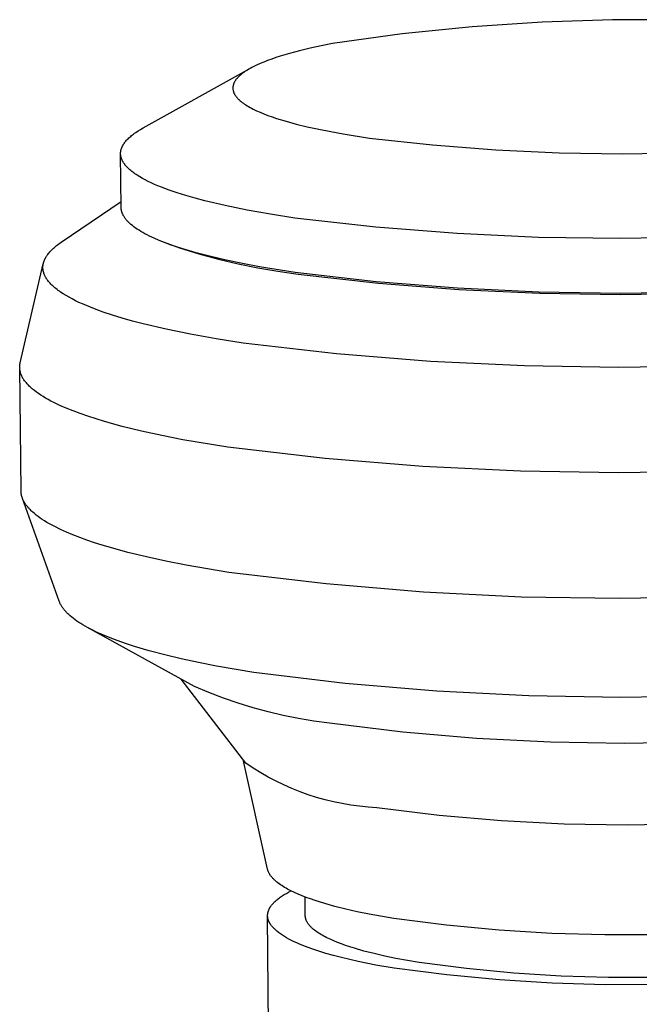
# Model space of a CAD drawing. Units: millimetres. Extents: x -296 to 315, y -235 to 178.
# Drawn here: x -198 to -184, y -93 to -72 of the extents above; entities that cross this region are included whole.
import ezdxf

# ---------------------------------------------------------------- set-up
doc = ezdxf.new("R2010")
doc.units = ezdxf.units.MM
doc.header["$MEASUREMENT"] = 0
doc.layers.add('Default', color=7, linetype='Continuous', true_color=0x000000)

msp = doc.modelspace()

# ---------------------------------------------------------------- linework, layer by layer
at = {"layer": 'Default', "color": 7, "true_color": 0xffffff}
for p, q in [((-188.024, -71.857), (-189.525, -72.011)), ((-186.518, -71.756), (-188.024, -71.857)), ((-185.009, -71.706), (-186.518, -71.756)), ((-183.5, -71.709), (-185.009, -71.706)), ((-189.525, -72.011), (-191.021, -72.216)), ((-191.266, -72.265), (-191.502, -72.318)), ((-191.021, -72.216), (-191.266, -72.265)), ((-192.141, -72.49), (-192.236, -72.521)), ((-191.941, -72.43), (-192.141, -72.49)), ((-191.727, -72.373), (-191.941, -72.43)), ((-191.502, -72.318), (-191.727, -72.373)), ((-192.721, -72.718), (-192.754, -72.735)), ((-192.651, -72.684), (-192.721, -72.718)), ((-192.576, -72.65), (-192.651, -72.684)), ((-192.498, -72.617), (-192.576, -72.65)), ((-192.414, -72.585), (-192.498, -72.617)), ((-192.327, -72.553), (-192.414, -72.585)), ((-192.236, -72.521), (-192.327, -72.553)), ((-195.086, -74.03), (-192.847, -72.786)), ((-193.046, -72.939), (-193.054, -72.948)), ((-193.036, -72.93), (-193.046, -72.939)), ((-193.027, -72.921), (-193.036, -72.93)), ((-193.017, -72.912), (-193.027, -72.921)), ((-192.997, -72.894), (-193.017, -72.912)), ((-192.975, -72.876), (-192.997, -72.894)), ((-192.952, -72.858), (-192.975, -72.876)), ((-192.927, -72.84), (-192.952, -72.858)), ((-192.901, -72.822), (-192.927, -72.84)), ((-192.874, -72.805), (-192.901, -72.822)), ((-192.846, -72.787), (-192.874, -72.805)), ((-192.816, -72.77), (-192.846, -72.787)), ((-192.786, -72.752), (-192.816, -72.77)), ((-192.754, -72.735), (-192.786, -72.752)), ((-193.159, -73.151), (-193.16, -73.161)), ((-193.158, -73.142), (-193.159, -73.151)), ((-193.157, -73.133), (-193.158, -73.142)), ((-193.155, -73.123), (-193.157, -73.133)), ((-193.153, -73.114), (-193.155, -73.123)), ((-193.15, -73.105), (-193.153, -73.114)), ((-193.148, -73.096), (-193.15, -73.105)), ((-193.144, -73.086), (-193.148, -73.096)), ((-193.141, -73.077), (-193.144, -73.086)), ((-193.137, -73.068), (-193.141, -73.077)), ((-193.133, -73.058), (-193.137, -73.068)), ((-193.128, -73.049), (-193.133, -73.058)), ((-193.123, -73.04), (-193.128, -73.049)), ((-193.118, -73.031), (-193.123, -73.04)), ((-193.112, -73.022), (-193.118, -73.031)), ((-193.106, -73.012), (-193.112, -73.022)), ((-193.1, -73.003), (-193.106, -73.012)), ((-193.093, -72.994), (-193.1, -73.003)), ((-193.086, -72.985), (-193.093, -72.994)), ((-193.079, -72.976), (-193.086, -72.985)), ((-193.071, -72.966), (-193.079, -72.976)), ((-193.063, -72.957), (-193.071, -72.966)), ((-193.054, -72.948), (-193.063, -72.957)), ((-193.16, -73.161), (-193.16, -73.17)), ((-193.16, -73.17), (-193.16, -73.179)), ((-193.16, -73.179), (-193.16, -73.189)), ((-193.16, -73.189), (-193.159, -73.198)), ((-193.159, -73.198), (-193.158, -73.207)), ((-193.158, -73.207), (-193.157, -73.217)), ((-193.157, -73.217), (-193.155, -73.226)), ((-193.155, -73.226), (-193.153, -73.235)), ((-193.153, -73.235), (-193.15, -73.244)), ((-193.15, -73.244), (-193.147, -73.254)), ((-193.147, -73.254), (-193.144, -73.263)), ((-193.144, -73.263), (-193.14, -73.272)), ((-193.14, -73.272), (-193.136, -73.282)), ((-193.136, -73.282), (-193.132, -73.291)), ((-193.132, -73.291), (-193.127, -73.3)), ((-193.127, -73.3), (-193.122, -73.31)), ((-193.122, -73.31), (-193.117, -73.319)), ((-193.117, -73.319), (-193.111, -73.328)), ((-193.111, -73.328), (-193.105, -73.337)), ((-193.105, -73.337), (-193.098, -73.347)), ((-193.098, -73.347), (-193.091, -73.356)), ((-193.091, -73.356), (-193.084, -73.365)), ((-193.084, -73.365), (-193.076, -73.374)), ((-193.076, -73.374), (-193.069, -73.383)), ((-193.069, -73.383), (-193.06, -73.393)), ((-193.06, -73.393), (-193.052, -73.402)), ((-193.052, -73.402), (-193.043, -73.411)), ((-193.043, -73.411), (-193.033, -73.42)), ((-193.033, -73.42), (-193.024, -73.429)), ((-193.024, -73.429), (-193.014, -73.438)), ((-193.014, -73.438), (-193.003, -73.447)), ((-193.003, -73.447), (-192.981, -73.466)), ((-192.981, -73.466), (-192.958, -73.484)), ((-192.958, -73.484), (-192.933, -73.502)), ((-192.933, -73.502), (-192.907, -73.52)), ((-192.907, -73.52), (-192.88, -73.538)), ((-192.88, -73.538), (-192.851, -73.555)), ((-192.851, -73.555), (-192.821, -73.573)), ((-192.821, -73.573), (-192.79, -73.591)), ((-192.79, -73.591), (-192.757, -73.608)), ((-192.757, -73.608), (-192.724, -73.626)), ((-192.724, -73.626), (-192.652, -73.66)), ((-192.652, -73.66), (-192.575, -73.694)), ((-192.575, -73.694), (-192.494, -73.728)), ((-192.494, -73.728), (-192.407, -73.761)), ((-192.407, -73.761), (-192.316, -73.793)), ((-192.316, -73.793), (-192.221, -73.825)), ((-192.221, -73.825), (-192.017, -73.887)), ((-192.017, -73.887), (-191.798, -73.947)), ((-191.798, -73.947), (-191.564, -74.004)), ((-195.354, -74.211), (-195.334, -74.194)), ((-195.334, -74.194), (-195.313, -74.177)), ((-195.313, -74.177), (-195.291, -74.161)), ((-195.291, -74.161), (-195.269, -74.144)), ((-195.269, -74.144), (-195.245, -74.128)), ((-195.245, -74.128), (-195.195, -74.095)), ((-195.195, -74.095), (-195.142, -74.062)), ((-195.142, -74.062), (-195.086, -74.03)), ((-191.564, -74.004), (-191.317, -74.058)), ((-191.317, -74.058), (-191.059, -74.11)), ((-191.059, -74.11), (-190.79, -74.158)), ((-190.79, -74.158), (-190.227, -74.247)), ((-195.532, -74.423), (-195.527, -74.415)), ((-195.527, -74.415), (-195.523, -74.406)), ((-195.523, -74.406), (-195.518, -74.397)), ((-195.518, -74.397), (-195.513, -74.389)), ((-195.513, -74.389), (-195.508, -74.38)), ((-195.508, -74.38), (-195.502, -74.372)), ((-195.502, -74.372), (-195.496, -74.363)), ((-195.496, -74.363), (-195.49, -74.355)), ((-195.49, -74.355), (-195.484, -74.346)), ((-195.484, -74.346), (-195.471, -74.329)), ((-195.471, -74.329), (-195.457, -74.312)), ((-195.457, -74.312), (-195.442, -74.295)), ((-195.442, -74.295), (-195.426, -74.278)), ((-195.426, -74.278), (-195.41, -74.261)), ((-195.41, -74.261), (-195.392, -74.244)), ((-195.392, -74.244), (-195.374, -74.228)), ((-195.374, -74.228), (-195.354, -74.211)), ((-190.227, -74.247), (-188.872, -74.396)), ((-188.872, -74.396), (-187.513, -74.502)), ((-195.57, -74.57), (-195.569, -74.561)), ((-195.57, -74.579), (-195.57, -74.57)), ((-195.57, -74.587), (-195.57, -74.579)), ((-195.569, -74.596), (-195.57, -74.587)), ((-195.558, -75.742), (-195.57, -74.592)), ((-195.569, -74.553), (-195.568, -74.544)), ((-195.569, -74.561), (-195.569, -74.553)), ((-195.569, -74.605), (-195.569, -74.596)), ((-195.568, -74.613), (-195.569, -74.605)), ((-195.568, -74.544), (-195.567, -74.535)), ((-195.567, -74.622), (-195.568, -74.613)), ((-195.567, -74.535), (-195.566, -74.527)), ((-195.566, -74.631), (-195.567, -74.622)), ((-195.566, -74.527), (-195.564, -74.518)), ((-195.564, -74.639), (-195.566, -74.631)), ((-195.564, -74.518), (-195.562, -74.509)), ((-195.562, -74.509), (-195.56, -74.501)), ((-195.56, -74.501), (-195.558, -74.492)), ((-195.558, -74.492), (-195.556, -74.484)), ((-195.556, -74.484), (-195.553, -74.475)), ((-195.553, -74.475), (-195.55, -74.466)), ((-195.55, -74.466), (-195.547, -74.458)), ((-195.547, -74.458), (-195.543, -74.449)), ((-195.543, -74.449), (-195.54, -74.44)), ((-195.54, -74.44), (-195.536, -74.432)), ((-195.536, -74.432), (-195.532, -74.423)), ((-187.513, -74.502), (-186.151, -74.565)), ((-186.151, -74.565), (-184.789, -74.586)), ((-184.789, -74.586), (-183.426, -74.565)), ((-195.562, -74.648), (-195.564, -74.639)), ((-195.56, -74.657), (-195.562, -74.648)), ((-195.558, -74.665), (-195.56, -74.657)), ((-195.555, -74.674), (-195.558, -74.665)), ((-195.553, -74.683), (-195.555, -74.674)), ((-195.55, -74.691), (-195.553, -74.683)), ((-195.546, -74.7), (-195.55, -74.691)), ((-195.543, -74.708), (-195.546, -74.7)), ((-195.539, -74.717), (-195.543, -74.708)), ((-195.535, -74.726), (-195.539, -74.717)), ((-195.531, -74.734), (-195.535, -74.726)), ((-195.527, -74.743), (-195.531, -74.734)), ((-195.522, -74.752), (-195.527, -74.743)), ((-195.517, -74.76), (-195.522, -74.752)), ((-195.512, -74.769), (-195.517, -74.76)), ((-195.507, -74.777), (-195.512, -74.769)), ((-195.501, -74.786), (-195.507, -74.777)), ((-195.495, -74.795), (-195.501, -74.786)), ((-195.489, -74.803), (-195.495, -74.795)), ((-195.483, -74.812), (-195.489, -74.803)), ((-195.476, -74.82), (-195.483, -74.812)), ((-195.47, -74.829), (-195.476, -74.82)), ((-195.455, -74.846), (-195.47, -74.829)), ((-195.44, -74.863), (-195.455, -74.846)), ((-195.424, -74.88), (-195.44, -74.863)), ((-195.407, -74.897), (-195.424, -74.88)), ((-195.389, -74.914), (-195.407, -74.897)), ((-195.37, -74.931), (-195.389, -74.914)), ((-195.35, -74.948), (-195.37, -74.931)), ((-195.33, -74.965), (-195.35, -74.948)), ((-195.308, -74.982), (-195.33, -74.965)), ((-195.285, -74.998), (-195.308, -74.982)), ((-195.262, -75.015), (-195.285, -74.998)), ((-195.238, -75.032), (-195.262, -75.015)), ((-195.212, -75.048), (-195.238, -75.032)), ((-195.159, -75.081), (-195.212, -75.048)), ((-195.102, -75.114), (-195.159, -75.081)), ((-195.042, -75.147), (-195.102, -75.114)), ((-194.979, -75.179), (-195.042, -75.147)), ((-194.912, -75.211), (-194.979, -75.179)), ((-194.841, -75.243), (-194.912, -75.211)), ((-194.768, -75.274), (-194.841, -75.243)), ((-194.691, -75.305), (-194.768, -75.274)), ((-194.528, -75.366), (-194.691, -75.305)), ((-194.354, -75.426), (-194.528, -75.366)), ((-194.168, -75.484), (-194.354, -75.426)), ((-196.846, -76.484), (-195.559, -75.608)), ((-193.971, -75.54), (-194.168, -75.484)), ((-193.765, -75.595), (-193.971, -75.54)), ((-193.324, -75.699), (-193.765, -75.595)), ((-195.558, -75.749), (-195.558, -75.742)), ((-195.558, -75.755), (-195.558, -75.749)), ((-195.557, -75.762), (-195.558, -75.755)), ((-195.557, -75.768), (-195.557, -75.762)), ((-195.556, -75.775), (-195.557, -75.768)), ((-195.555, -75.781), (-195.556, -75.775)), ((-195.554, -75.788), (-195.555, -75.781)), ((-195.553, -75.794), (-195.554, -75.788)), ((-195.552, -75.801), (-195.553, -75.794)), ((-195.551, -75.807), (-195.552, -75.801)), ((-195.549, -75.814), (-195.551, -75.807)), ((-195.548, -75.82), (-195.549, -75.814)), ((-195.546, -75.827), (-195.548, -75.82)), ((-195.544, -75.833), (-195.546, -75.827)), ((-195.542, -75.84), (-195.544, -75.833)), ((-195.54, -75.846), (-195.542, -75.84)), ((-195.538, -75.853), (-195.54, -75.846)), ((-195.535, -75.859), (-195.538, -75.853)), ((-195.533, -75.866), (-195.535, -75.859)), ((-195.53, -75.872), (-195.533, -75.866)), ((-195.525, -75.885), (-195.53, -75.872)), ((-195.518, -75.898), (-195.525, -75.885)), ((-195.512, -75.911), (-195.518, -75.898)), ((-192.851, -75.795), (-193.324, -75.699)), ((-192.351, -75.884), (-192.851, -75.795)), ((-191.829, -75.965), (-192.351, -75.884)), ((-195.504, -75.924), (-195.512, -75.911)), ((-195.497, -75.937), (-195.504, -75.924)), ((-195.488, -75.95), (-195.497, -75.937)), ((-195.48, -75.963), (-195.488, -75.95)), ((-195.47, -75.976), (-195.48, -75.963)), ((-195.46, -75.989), (-195.47, -75.976)), ((-195.45, -76.002), (-195.46, -75.989)), ((-195.439, -76.015), (-195.45, -76.002)), ((-195.428, -76.027), (-195.439, -76.015)), ((-195.416, -76.04), (-195.428, -76.027)), ((-195.403, -76.053), (-195.416, -76.04)), ((-195.39, -76.066), (-195.403, -76.053)), ((-195.377, -76.078), (-195.39, -76.066)), ((-195.363, -76.091), (-195.377, -76.078)), ((-195.348, -76.104), (-195.363, -76.091)), ((-195.317, -76.129), (-195.348, -76.104)), ((-190.09, -76.159), (-191.829, -75.965)), ((-195.285, -76.154), (-195.317, -76.129)), ((-195.25, -76.18), (-195.285, -76.154)), ((-195.214, -76.205), (-195.25, -76.18)), ((-195.175, -76.229), (-195.214, -76.205)), ((-195.134, -76.254), (-195.175, -76.229)), ((-195.092, -76.279), (-195.134, -76.254)), ((-195.048, -76.303), (-195.092, -76.279)), ((-195.001, -76.328), (-195.048, -76.303)), ((-188.345, -76.297), (-190.09, -76.159)), ((-186.597, -76.38), (-188.345, -76.297)), ((-196.923, -76.539), (-196.898, -76.521)), ((-196.898, -76.521), (-196.872, -76.502)), ((-196.872, -76.502), (-196.846, -76.484)), ((-194.953, -76.352), (-195.001, -76.328)), ((-194.851, -76.4), (-194.953, -76.352)), ((-194.742, -76.447), (-194.851, -76.4)), ((-194.626, -76.493), (-194.742, -76.447)), ((-194.717, -76.458), (-194.306, -76.602)), ((-194.503, -76.539), (-194.626, -76.493)), ((-184.847, -76.407), (-186.597, -76.38)), ((-183.097, -76.379), (-184.847, -76.407)), ((-197.136, -76.747), (-197.121, -76.728)), ((-197.121, -76.728), (-197.106, -76.709)), ((-197.106, -76.709), (-197.089, -76.69)), ((-197.089, -76.69), (-197.071, -76.671)), ((-197.071, -76.671), (-197.053, -76.652)), ((-197.053, -76.652), (-197.034, -76.633)), ((-197.034, -76.633), (-197.013, -76.614)), ((-197.013, -76.614), (-196.992, -76.595)), ((-196.992, -76.595), (-196.97, -76.577)), ((-196.97, -76.577), (-196.947, -76.558)), ((-196.947, -76.558), (-196.923, -76.539)), ((-194.373, -76.583), (-194.503, -76.539)), ((-194.237, -76.627), (-194.373, -76.583)), ((-194.306, -76.602), (-193.89, -76.732)), ((-193.947, -76.713), (-194.237, -76.627)), ((-193.635, -76.794), (-193.947, -76.713)), ((-193.89, -76.732), (-193.471, -76.848)), ((-197.726, -79.074), (-197.231, -76.951)), ((-197.233, -76.96), (-197.231, -76.95)), ((-197.231, -76.95), (-197.229, -76.94)), ((-197.229, -76.94), (-197.226, -76.931)), ((-197.226, -76.931), (-197.224, -76.921)), ((-197.224, -76.921), (-197.221, -76.911)), ((-197.221, -76.911), (-197.218, -76.902)), ((-197.218, -76.902), (-197.215, -76.892)), ((-197.215, -76.892), (-197.211, -76.882)), ((-197.211, -76.882), (-197.207, -76.872)), ((-197.207, -76.872), (-197.203, -76.863)), ((-197.203, -76.863), (-197.199, -76.853)), ((-197.199, -76.853), (-197.195, -76.843)), ((-197.195, -76.843), (-197.19, -76.834)), ((-197.19, -76.834), (-197.185, -76.824)), ((-197.185, -76.824), (-197.179, -76.815)), ((-197.179, -76.815), (-197.174, -76.805)), ((-197.174, -76.805), (-197.168, -76.795)), ((-197.168, -76.795), (-197.162, -76.786)), ((-197.162, -76.786), (-197.156, -76.776)), ((-197.156, -76.776), (-197.149, -76.766)), ((-197.149, -76.766), (-197.136, -76.747)), ((-193.303, -76.871), (-193.635, -76.794)), ((-193.471, -76.848), (-193.048, -76.949)), ((-192.953, -76.944), (-193.303, -76.871)), ((-193.048, -76.949), (-192.621, -77.036)), ((-192.588, -77.013), (-192.953, -76.944)), ((-197.238, -77.008), (-197.237, -76.999)), ((-197.238, -77.018), (-197.238, -77.008)), ((-197.238, -77.028), (-197.238, -77.018)), ((-197.238, -77.037), (-197.238, -77.028)), ((-197.238, -77.047), (-197.238, -77.037)), ((-197.237, -77.057), (-197.238, -77.047)), ((-197.237, -76.989), (-197.236, -76.979)), ((-197.237, -76.999), (-197.237, -76.989)), ((-197.236, -77.067), (-197.237, -77.057)), ((-197.236, -76.979), (-197.234, -76.969)), ((-197.235, -77.076), (-197.236, -77.067)), ((-197.233, -77.086), (-197.235, -77.076)), ((-197.234, -76.969), (-197.233, -76.96)), ((-197.232, -77.096), (-197.233, -77.086)), ((-197.23, -77.106), (-197.232, -77.096)), ((-197.228, -77.115), (-197.23, -77.106)), ((-197.225, -77.125), (-197.228, -77.115)), ((-197.222, -77.135), (-197.225, -77.125)), ((-197.22, -77.144), (-197.222, -77.135)), ((-197.216, -77.154), (-197.22, -77.144)), ((-197.213, -77.164), (-197.216, -77.154)), ((-197.209, -77.174), (-197.213, -77.164)), ((-192.621, -77.036), (-192.192, -77.109)), ((-191.819, -77.138), (-192.588, -77.013)), ((-192.192, -77.109), (-191.76, -77.167)), ((-190.08, -77.333), (-191.819, -77.138)), ((-191.76, -77.167), (-190.036, -77.361)), ((-197.205, -77.183), (-197.209, -77.174)), ((-197.201, -77.193), (-197.205, -77.183)), ((-197.197, -77.203), (-197.201, -77.193)), ((-197.192, -77.212), (-197.197, -77.203)), ((-197.187, -77.222), (-197.192, -77.212)), ((-197.182, -77.232), (-197.187, -77.222)), ((-197.176, -77.241), (-197.182, -77.232)), ((-197.171, -77.251), (-197.176, -77.241)), ((-197.165, -77.261), (-197.171, -77.251)), ((-197.158, -77.27), (-197.165, -77.261)), ((-197.152, -77.28), (-197.158, -77.27)), ((-197.145, -77.29), (-197.152, -77.28)), ((-197.131, -77.309), (-197.145, -77.29)), ((-197.116, -77.328), (-197.131, -77.309)), ((-197.1, -77.347), (-197.116, -77.328)), ((-197.083, -77.367), (-197.1, -77.347)), ((-197.065, -77.386), (-197.083, -77.367)), ((-188.336, -77.472), (-190.08, -77.333)), ((-190.036, -77.361), (-188.306, -77.499)), ((-197.045, -77.405), (-197.065, -77.386)), ((-197.025, -77.424), (-197.045, -77.405)), ((-197.004, -77.443), (-197.025, -77.424)), ((-196.982, -77.462), (-197.004, -77.443)), ((-196.959, -77.481), (-196.982, -77.462)), ((-196.935, -77.5), (-196.959, -77.481)), ((-196.91, -77.519), (-196.935, -77.5)), ((-196.885, -77.537), (-196.91, -77.519)), ((-196.858, -77.556), (-196.885, -77.537)), ((-196.801, -77.593), (-196.858, -77.556)), ((-186.589, -77.556), (-188.336, -77.472)), ((-188.306, -77.499), (-186.573, -77.582)), ((-184.84, -77.584), (-186.589, -77.556)), ((-186.573, -77.582), (-184.838, -77.609)), ((-183.091, -77.555), (-184.84, -77.584)), ((-184.838, -77.609), (-183.103, -77.581)), ((-196.741, -77.63), (-196.801, -77.593)), ((-196.677, -77.667), (-196.741, -77.63)), ((-196.61, -77.703), (-196.677, -77.667)), ((-196.539, -77.74), (-196.61, -77.703)), ((-196.464, -77.776), (-196.539, -77.74)), ((-196.386, -77.811), (-196.464, -77.776)), ((-196.304, -77.846), (-196.386, -77.811)), ((-196.131, -77.916), (-196.304, -77.846)), ((-195.945, -77.983), (-196.131, -77.916)), ((-195.747, -78.049), (-195.945, -77.983)), ((-195.537, -78.114), (-195.747, -78.049)), ((-195.316, -78.177), (-195.537, -78.114)), ((-195.085, -78.237), (-195.316, -78.177)), ((-194.593, -78.353), (-195.085, -78.237)), ((-194.068, -78.461), (-194.593, -78.353)), ((-193.516, -78.561), (-194.068, -78.461)), ((-192.94, -78.652), (-193.516, -78.561)), ((-190.933, -78.88), (-192.94, -78.652)), ((-188.919, -79.043), (-190.933, -78.88)), ((-186.901, -79.141), (-188.919, -79.043)), ((-197.737, -79.157), (-197.736, -79.149)), ((-197.737, -79.166), (-197.737, -79.157)), ((-197.737, -79.174), (-197.737, -79.166)), ((-197.737, -79.182), (-197.737, -79.174)), ((-197.708, -81.83), (-197.737, -79.178)), ((-197.736, -79.191), (-197.737, -79.182)), ((-197.736, -79.141), (-197.735, -79.132)), ((-197.736, -79.149), (-197.736, -79.141)), ((-197.736, -79.199), (-197.736, -79.191)), ((-197.735, -79.207), (-197.736, -79.199)), ((-197.735, -79.132), (-197.734, -79.124)), ((-197.734, -79.216), (-197.735, -79.207)), ((-197.734, -79.124), (-197.733, -79.116)), ((-197.733, -79.224), (-197.734, -79.216)), ((-197.733, -79.116), (-197.732, -79.107)), ((-197.732, -79.233), (-197.733, -79.224)), ((-197.732, -79.107), (-197.731, -79.099)), ((-197.73, -79.241), (-197.732, -79.233)), ((-197.731, -79.099), (-197.729, -79.09)), ((-197.729, -79.249), (-197.73, -79.241)), ((-197.729, -79.09), (-197.728, -79.082)), ((-197.727, -79.258), (-197.729, -79.249)), ((-197.728, -79.082), (-197.726, -79.074)), ((-197.725, -79.266), (-197.727, -79.258)), ((-197.723, -79.274), (-197.725, -79.266)), ((-197.721, -79.283), (-197.723, -79.274)), ((-197.718, -79.291), (-197.721, -79.283)), ((-184.88, -79.173), (-186.901, -79.141)), ((-182.86, -79.14), (-184.88, -79.173)), ((-197.716, -79.299), (-197.718, -79.291)), ((-197.713, -79.308), (-197.716, -79.299)), ((-197.71, -79.316), (-197.713, -79.308)), ((-197.707, -79.325), (-197.71, -79.316)), ((-197.703, -79.333), (-197.707, -79.325)), ((-197.7, -79.341), (-197.703, -79.333)), ((-197.692, -79.358), (-197.7, -79.341)), ((-197.684, -79.375), (-197.692, -79.358)), ((-197.675, -79.391), (-197.684, -79.375)), ((-197.666, -79.408), (-197.675, -79.391)), ((-197.655, -79.424), (-197.666, -79.408)), ((-197.645, -79.441), (-197.655, -79.424)), ((-197.633, -79.458), (-197.645, -79.441)), ((-197.621, -79.474), (-197.633, -79.458)), ((-197.608, -79.491), (-197.621, -79.474)), ((-197.594, -79.507), (-197.608, -79.491)), ((-197.58, -79.524), (-197.594, -79.507)), ((-197.564, -79.54), (-197.58, -79.524)), ((-197.549, -79.557), (-197.564, -79.54)), ((-197.532, -79.573), (-197.549, -79.557)), ((-197.515, -79.59), (-197.532, -79.573)), ((-197.498, -79.606), (-197.515, -79.59)), ((-197.479, -79.622), (-197.498, -79.606)), ((-197.46, -79.639), (-197.479, -79.622)), ((-197.42, -79.671), (-197.46, -79.639)), ((-197.377, -79.703), (-197.42, -79.671)), ((-197.332, -79.736), (-197.377, -79.703)), ((-197.284, -79.768), (-197.332, -79.736)), ((-197.233, -79.8), (-197.284, -79.768)), ((-197.18, -79.831), (-197.233, -79.8)), ((-197.124, -79.863), (-197.18, -79.831)), ((-197.066, -79.894), (-197.124, -79.863)), ((-197.005, -79.925), (-197.066, -79.894)), ((-196.877, -79.987), (-197.005, -79.925)), ((-196.739, -80.047), (-196.877, -79.987)), ((-196.592, -80.107), (-196.739, -80.047)), ((-196.436, -80.165), (-196.592, -80.107)), ((-196.271, -80.222), (-196.436, -80.165)), ((-196.098, -80.279), (-196.271, -80.222)), ((-195.918, -80.334), (-196.098, -80.279)), ((-195.534, -80.44), (-195.918, -80.334)), ((-195.123, -80.541), (-195.534, -80.44)), ((-194.688, -80.636), (-195.123, -80.541)), ((-194.232, -80.725), (-194.688, -80.636)), ((-193.27, -80.887), (-194.232, -80.725)), ((-191.181, -81.128), (-193.27, -80.887)), ((-189.085, -81.301), (-191.181, -81.128)), ((-186.984, -81.404), (-189.085, -81.301)), ((-184.882, -81.438), (-186.984, -81.404)), ((-182.779, -81.403), (-184.882, -81.438)), ((-197.707, -81.838), (-197.708, -81.83)), ((-197.707, -81.846), (-197.707, -81.838)), ((-197.707, -81.854), (-197.707, -81.846)), ((-197.706, -81.862), (-197.707, -81.854)), ((-197.705, -81.871), (-197.706, -81.862)), ((-197.704, -81.879), (-197.705, -81.871)), ((-197.703, -81.887), (-197.704, -81.879)), ((-197.702, -81.895), (-197.703, -81.887)), ((-197.7, -81.903), (-197.702, -81.895)), ((-197.699, -81.911), (-197.7, -81.903)), ((-197.697, -81.919), (-197.699, -81.911)), ((-197.695, -81.927), (-197.697, -81.919)), ((-197.693, -81.936), (-197.695, -81.927)), ((-197.691, -81.944), (-197.693, -81.936)), ((-197.689, -81.952), (-197.691, -81.944)), ((-197.686, -81.96), (-197.689, -81.952)), ((-197.68, -81.976), (-197.686, -81.96)), ((-197.674, -81.992), (-197.68, -81.976)), ((-196.89, -84.193), (-197.676, -81.988)), ((-197.668, -82.009), (-197.674, -81.992)), ((-197.66, -82.025), (-197.668, -82.009)), ((-197.652, -82.041), (-197.66, -82.025)), ((-197.643, -82.057), (-197.652, -82.041)), ((-197.634, -82.073), (-197.643, -82.057)), ((-197.624, -82.089), (-197.634, -82.073)), ((-197.614, -82.106), (-197.624, -82.089)), ((-197.603, -82.122), (-197.614, -82.106)), ((-197.591, -82.138), (-197.603, -82.122)), ((-197.578, -82.154), (-197.591, -82.138)), ((-197.565, -82.17), (-197.578, -82.154)), ((-197.552, -82.186), (-197.565, -82.17)), ((-197.537, -82.202), (-197.552, -82.186)), ((-197.523, -82.218), (-197.537, -82.202)), ((-197.507, -82.234), (-197.523, -82.218)), ((-197.491, -82.25), (-197.507, -82.234)), ((-197.474, -82.266), (-197.491, -82.25)), ((-197.457, -82.282), (-197.474, -82.266)), ((-197.42, -82.313), (-197.457, -82.282)), ((-197.382, -82.345), (-197.42, -82.313)), ((-197.34, -82.376), (-197.382, -82.345)), ((-197.297, -82.408), (-197.34, -82.376)), ((-197.251, -82.439), (-197.297, -82.408)), ((-197.202, -82.47), (-197.251, -82.439)), ((-197.152, -82.5), (-197.202, -82.47)), ((-197.099, -82.531), (-197.152, -82.5)), ((-197.043, -82.561), (-197.099, -82.531)), ((-196.986, -82.592), (-197.043, -82.561)), ((-196.864, -82.651), (-196.986, -82.592)), ((-196.734, -82.71), (-196.864, -82.651)), ((-196.595, -82.768), (-196.734, -82.71)), ((-196.449, -82.825), (-196.595, -82.768)), ((-196.294, -82.882), (-196.449, -82.825)), ((-196.132, -82.937), (-196.294, -82.882)), ((-195.963, -82.99), (-196.132, -82.937)), ((-195.786, -83.043), (-195.963, -82.99)), ((-195.414, -83.145), (-195.786, -83.043)), ((-195.017, -83.242), (-195.414, -83.145)), ((-194.6, -83.333), (-195.017, -83.242)), ((-194.163, -83.42), (-194.6, -83.333)), ((-193.244, -83.576), (-194.163, -83.42)), ((-191.158, -83.822), (-193.244, -83.576)), ((-189.064, -83.998), (-191.158, -83.822)), ((-186.965, -84.103), (-189.064, -83.998)), ((-184.865, -84.138), (-186.965, -84.103)), ((-182.764, -84.102), (-184.865, -84.138)), ((-196.884, -84.208), (-196.89, -84.193)), ((-196.878, -84.222), (-196.884, -84.208)), ((-196.872, -84.237), (-196.878, -84.222)), ((-196.865, -84.251), (-196.872, -84.237)), ((-196.858, -84.265), (-196.865, -84.251)), ((-196.85, -84.28), (-196.858, -84.265)), ((-196.841, -84.294), (-196.85, -84.28)), ((-196.832, -84.309), (-196.841, -84.294)), ((-196.823, -84.323), (-196.832, -84.309)), ((-196.813, -84.337), (-196.823, -84.323)), ((-196.802, -84.352), (-196.813, -84.337)), ((-196.791, -84.366), (-196.802, -84.352)), ((-196.78, -84.38), (-196.791, -84.366)), ((-196.768, -84.394), (-196.78, -84.38)), ((-196.755, -84.409), (-196.768, -84.394)), ((-196.742, -84.423), (-196.755, -84.409)), ((-196.729, -84.437), (-196.742, -84.423)), ((-196.715, -84.451), (-196.729, -84.437)), ((-196.7, -84.465), (-196.715, -84.451)), ((-196.685, -84.479), (-196.7, -84.465)), ((-196.654, -84.508), (-196.685, -84.479)), ((-196.62, -84.536), (-196.654, -84.508)), ((-196.585, -84.564), (-196.62, -84.536)), ((-196.547, -84.592), (-196.585, -84.564)), ((-196.508, -84.619), (-196.547, -84.592)), ((-196.467, -84.647), (-196.508, -84.619)), ((-196.424, -84.674), (-196.467, -84.647)), ((-196.379, -84.702), (-196.424, -84.674)), ((-196.332, -84.729), (-196.379, -84.702)), ((-196.283, -84.756), (-196.332, -84.729)), ((-193.984, -86.021), (-196.298, -84.748)), ((-196.18, -84.809), (-196.283, -84.756)), ((-196.07, -84.862), (-196.18, -84.809)), ((-195.953, -84.914), (-196.07, -84.862)), ((-195.83, -84.966), (-195.953, -84.914)), ((-195.7, -85.016), (-195.83, -84.966)), ((-195.563, -85.066), (-195.7, -85.016)), ((-195.42, -85.115), (-195.563, -85.066)), ((-195.272, -85.163), (-195.42, -85.115)), ((-194.958, -85.255), (-195.272, -85.163)), ((-194.624, -85.344), (-194.958, -85.255)), ((-194.27, -85.429), (-194.624, -85.344)), ((-193.9, -85.509), (-194.27, -85.429)), ((-193.515, -85.585), (-193.9, -85.509)), ((-192.709, -85.723), (-193.515, -85.585)), ((-190.747, -85.958), (-192.709, -85.723)), ((-192.879, -87.673), (-194.268, -85.865)), ((-193.676, -86.152), (-193.984, -86.021)), ((-188.778, -86.126), (-190.747, -85.958)), ((-193.363, -86.273), (-193.676, -86.152)), ((-186.805, -86.226), (-188.778, -86.126)), ((-184.829, -86.259), (-186.805, -86.226)), ((-182.853, -86.225), (-184.829, -86.259)), ((-193.047, -86.382), (-193.363, -86.273)), ((-192.727, -86.482), (-193.047, -86.382)), ((-192.404, -86.57), (-192.727, -86.482)), ((-192.078, -86.647), (-192.404, -86.57)), ((-191.749, -86.713), (-192.078, -86.647)), ((-191.419, -86.768), (-191.749, -86.713)), ((-191.087, -86.812), (-191.419, -86.768)), ((-189.51, -87.002), (-191.087, -86.812)), ((-187.927, -87.138), (-189.51, -87.002)), ((-186.341, -87.219), (-187.927, -87.138)), ((-184.752, -87.246), (-186.341, -87.219)), ((-183.164, -87.218), (-184.752, -87.246)), ((-192.415, -89.948), (-192.939, -87.595)), ((-192.723, -87.778), (-192.879, -87.673)), ((-192.563, -87.877), (-192.723, -87.778)), ((-192.4, -87.97), (-192.563, -87.877)), ((-192.233, -88.057), (-192.4, -87.97)), ((-192.064, -88.139), (-192.233, -88.057)), ((-191.892, -88.214), (-192.064, -88.139)), ((-191.717, -88.284), (-191.892, -88.214)), ((-191.54, -88.348), (-191.717, -88.284)), ((-191.361, -88.405), (-191.54, -88.348)), ((-191.18, -88.456), (-191.361, -88.405)), ((-190.997, -88.501), (-191.18, -88.456)), ((-190.813, -88.539), (-190.997, -88.501)), ((-190.628, -88.571), (-190.813, -88.539)), ((-190.442, -88.596), (-190.628, -88.571)), ((-190.255, -88.615), (-190.442, -88.596)), ((-190.067, -88.628), (-190.255, -88.615)), ((-188.731, -88.791), (-190.067, -88.628)), ((-187.389, -88.907), (-188.731, -88.791)), ((-186.044, -88.977), (-187.389, -88.907)), ((-184.698, -89), (-186.044, -88.977)), ((-183.352, -88.976), (-184.698, -89)), ((-192.412, -89.958), (-192.415, -89.948)), ((-192.41, -89.968), (-192.412, -89.958)), ((-192.406, -89.978), (-192.41, -89.968)), ((-192.403, -89.988), (-192.406, -89.978)), ((-192.399, -89.998), (-192.403, -89.988)), ((-192.395, -90.007), (-192.399, -89.998)), ((-192.39, -90.017), (-192.395, -90.007)), ((-192.386, -90.027), (-192.39, -90.017)), ((-192.38, -90.037), (-192.386, -90.027)), ((-192.375, -90.047), (-192.38, -90.037)), ((-192.369, -90.057), (-192.375, -90.047)), ((-192.363, -90.067), (-192.369, -90.057)), ((-192.356, -90.077), (-192.363, -90.067)), ((-192.349, -90.087), (-192.356, -90.077)), ((-192.342, -90.097), (-192.349, -90.087)), ((-192.334, -90.107), (-192.342, -90.097)), ((-192.326, -90.116), (-192.334, -90.107)), ((-192.318, -90.126), (-192.326, -90.116)), ((-192.309, -90.136), (-192.318, -90.126)), ((-192.3, -90.146), (-192.309, -90.136)), ((-192.291, -90.156), (-192.3, -90.146)), ((-192.281, -90.165), (-192.291, -90.156)), ((-192.271, -90.175), (-192.281, -90.165)), ((-192.261, -90.185), (-192.271, -90.175)), ((-192.239, -90.204), (-192.261, -90.185)), ((-192.216, -90.224), (-192.239, -90.204)), ((-192.192, -90.243), (-192.216, -90.224)), ((-192.166, -90.262), (-192.192, -90.243)), ((-192.139, -90.281), (-192.166, -90.262)), ((-192.11, -90.3), (-192.139, -90.281)), ((-192.081, -90.319), (-192.11, -90.3)), ((-192.05, -90.338), (-192.081, -90.319)), ((-192.058, -90.494), (-192.012, -90.466)), ((-192.018, -90.356), (-192.05, -90.338)), ((-191.984, -90.375), (-192.018, -90.356)), ((-192.012, -90.466), (-191.964, -90.439)), ((-191.914, -90.412), (-191.984, -90.375)), ((-191.964, -90.439), (-191.913, -90.412)), ((-191.838, -90.448), (-191.914, -90.412)), ((-191.758, -90.484), (-191.838, -90.448)), ((-191.674, -90.519), (-191.758, -90.484)), ((-192.316, -90.707), (-192.304, -90.692)), ((-192.304, -90.692), (-192.291, -90.678)), ((-192.291, -90.678), (-192.277, -90.663)), ((-192.277, -90.663), (-192.263, -90.649)), ((-192.263, -90.649), (-192.247, -90.635)), ((-192.247, -90.635), (-192.231, -90.62)), ((-192.231, -90.62), (-192.215, -90.606)), ((-192.215, -90.606), (-192.198, -90.592)), ((-192.198, -90.592), (-192.18, -90.578)), ((-192.18, -90.578), (-192.161, -90.563)), ((-192.161, -90.563), (-192.142, -90.549)), ((-192.142, -90.549), (-192.101, -90.521)), ((-192.101, -90.521), (-192.058, -90.494)), ((-191.585, -90.553), (-191.674, -90.519)), ((-191.606, -90.94), (-191.61, -90.544)), ((-191.492, -90.587), (-191.585, -90.553)), ((-191.395, -90.62), (-191.492, -90.587)), ((-191.189, -90.685), (-191.395, -90.62)), ((-190.968, -90.746), (-191.189, -90.685)), ((-192.412, -90.913), (-192.411, -90.906)), ((-192.411, -90.906), (-192.41, -90.898)), ((-192.41, -90.898), (-192.409, -90.891)), ((-192.409, -90.891), (-192.407, -90.883)), ((-192.407, -90.883), (-192.406, -90.876)), ((-192.406, -90.876), (-192.404, -90.868)), ((-192.404, -90.868), (-192.402, -90.861)), ((-192.402, -90.861), (-192.4, -90.854)), ((-192.4, -90.854), (-192.397, -90.846)), ((-192.397, -90.846), (-192.395, -90.839)), ((-192.395, -90.839), (-192.392, -90.831)), ((-192.392, -90.831), (-192.389, -90.824)), ((-192.389, -90.824), (-192.386, -90.817)), ((-192.386, -90.817), (-192.383, -90.809)), ((-192.383, -90.809), (-192.379, -90.802)), ((-192.379, -90.802), (-192.375, -90.795)), ((-192.375, -90.795), (-192.371, -90.787)), ((-192.371, -90.787), (-192.367, -90.78)), ((-192.367, -90.78), (-192.363, -90.773)), ((-192.363, -90.773), (-192.359, -90.765)), ((-192.359, -90.765), (-192.354, -90.758)), ((-192.354, -90.758), (-192.349, -90.751)), ((-192.349, -90.751), (-192.339, -90.736)), ((-192.339, -90.736), (-192.328, -90.721)), ((-192.328, -90.721), (-192.316, -90.707)), ((-190.735, -90.805), (-190.968, -90.746)), ((-190.49, -90.86), (-190.735, -90.805)), ((-190.236, -90.912), (-190.49, -90.86)), ((-192.414, -90.935), (-192.413, -90.928)), ((-192.414, -90.943), (-192.414, -90.935)), ((-192.414, -90.95), (-192.414, -90.943)), ((-192.414, -90.958), (-192.414, -90.95)), ((-192.413, -90.965), (-192.414, -90.958)), ((-192.39, -93.574), (-192.414, -90.961)), ((-192.413, -90.92), (-192.412, -90.913)), ((-192.413, -90.928), (-192.413, -90.92)), ((-192.412, -90.972), (-192.413, -90.965)), ((-192.412, -90.98), (-192.412, -90.972)), ((-192.411, -90.987), (-192.412, -90.98)), ((-192.409, -90.995), (-192.411, -90.987)), ((-192.408, -91.002), (-192.409, -90.995)), ((-192.406, -91.01), (-192.408, -91.002)), ((-192.405, -91.017), (-192.406, -91.01)), ((-192.403, -91.024), (-192.405, -91.017)), ((-192.4, -91.032), (-192.403, -91.024)), ((-192.398, -91.039), (-192.4, -91.032)), ((-192.395, -91.047), (-192.398, -91.039)), ((-192.393, -91.054), (-192.395, -91.047)), ((-192.39, -91.062), (-192.393, -91.054)), ((-192.387, -91.069), (-192.39, -91.062)), ((-192.383, -91.076), (-192.387, -91.069)), ((-192.38, -91.084), (-192.383, -91.076)), ((-192.376, -91.091), (-192.38, -91.084)), ((-192.372, -91.099), (-192.376, -91.091)), ((-192.368, -91.106), (-192.372, -91.099)), ((-192.364, -91.113), (-192.368, -91.106)), ((-192.359, -91.121), (-192.364, -91.113)), ((-192.355, -91.128), (-192.359, -91.121)), ((-191.606, -90.945), (-191.606, -90.94)), ((-191.606, -90.949), (-191.606, -90.945)), ((-191.606, -90.954), (-191.606, -90.949)), ((-191.605, -90.959), (-191.606, -90.954)), ((-191.605, -90.964), (-191.605, -90.959)), ((-191.604, -90.968), (-191.605, -90.964)), ((-191.604, -90.973), (-191.604, -90.968)), ((-191.603, -90.978), (-191.604, -90.973)), ((-191.602, -90.983), (-191.603, -90.978)), ((-191.602, -90.987), (-191.602, -90.983)), ((-191.601, -90.992), (-191.602, -90.987)), ((-191.6, -90.997), (-191.601, -90.992)), ((-191.597, -91.006), (-191.6, -90.997)), ((-191.595, -91.016), (-191.597, -91.006)), ((-191.592, -91.025), (-191.595, -91.016)), ((-191.588, -91.035), (-191.592, -91.025)), ((-191.584, -91.044), (-191.588, -91.035)), ((-191.58, -91.054), (-191.584, -91.044)), ((-191.576, -91.063), (-191.58, -91.054)), ((-191.571, -91.072), (-191.576, -91.063)), ((-191.566, -91.082), (-191.571, -91.072)), ((-191.561, -91.091), (-191.566, -91.082)), ((-191.555, -91.101), (-191.561, -91.091)), ((-191.549, -91.11), (-191.555, -91.101)), ((-191.542, -91.119), (-191.549, -91.11)), ((-191.535, -91.129), (-191.542, -91.119)), ((-189.702, -91.007), (-190.236, -90.912)), ((-188.575, -91.149), (-189.702, -91.007)), ((-192.35, -91.135), (-192.355, -91.128)), ((-192.345, -91.143), (-192.35, -91.135)), ((-192.34, -91.15), (-192.345, -91.143)), ((-192.329, -91.165), (-192.34, -91.15)), ((-192.317, -91.179), (-192.329, -91.165)), ((-192.304, -91.194), (-192.317, -91.179)), ((-192.291, -91.209), (-192.304, -91.194)), ((-192.277, -91.223), (-192.291, -91.209)), ((-192.262, -91.238), (-192.277, -91.223)), ((-192.247, -91.252), (-192.262, -91.238)), ((-192.231, -91.267), (-192.247, -91.252)), ((-192.214, -91.281), (-192.231, -91.267)), ((-192.196, -91.295), (-192.214, -91.281)), ((-192.178, -91.31), (-192.196, -91.295)), ((-192.159, -91.324), (-192.178, -91.31)), ((-192.139, -91.338), (-192.159, -91.324)), ((-191.528, -91.138), (-191.535, -91.129)), ((-191.521, -91.147), (-191.528, -91.138)), ((-191.513, -91.157), (-191.521, -91.147)), ((-191.505, -91.166), (-191.513, -91.157)), ((-191.496, -91.175), (-191.505, -91.166)), ((-191.487, -91.185), (-191.496, -91.175)), ((-191.478, -91.194), (-191.487, -91.185)), ((-191.469, -91.203), (-191.478, -91.194)), ((-191.459, -91.212), (-191.469, -91.203)), ((-191.449, -91.222), (-191.459, -91.212)), ((-191.427, -91.24), (-191.449, -91.222)), ((-191.404, -91.258), (-191.427, -91.24)), ((-191.38, -91.277), (-191.404, -91.258)), ((-191.355, -91.295), (-191.38, -91.277)), ((-191.328, -91.313), (-191.355, -91.295)), ((-191.301, -91.331), (-191.328, -91.313)), ((-191.271, -91.348), (-191.301, -91.331)), ((-187.443, -91.255), (-188.575, -91.149)), ((-186.309, -91.325), (-187.443, -91.255)), ((-185.174, -91.358), (-186.309, -91.325)), ((-192.118, -91.352), (-192.139, -91.338)), ((-192.097, -91.366), (-192.118, -91.352)), ((-192.052, -91.394), (-192.097, -91.366)), ((-192.005, -91.422), (-192.052, -91.394)), ((-191.955, -91.45), (-192.005, -91.422)), ((-191.902, -91.477), (-191.955, -91.45)), ((-191.847, -91.504), (-191.902, -91.477)), ((-191.789, -91.531), (-191.847, -91.504)), ((-191.728, -91.557), (-191.789, -91.531)), ((-191.241, -91.366), (-191.271, -91.348)), ((-191.209, -91.384), (-191.241, -91.366)), ((-191.177, -91.401), (-191.209, -91.384)), ((-191.143, -91.419), (-191.177, -91.401)), ((-191.071, -91.453), (-191.143, -91.419)), ((-190.995, -91.487), (-191.071, -91.453)), ((-190.914, -91.52), (-190.995, -91.487)), ((-190.829, -91.552), (-190.914, -91.52)), ((-184.037, -91.356), (-185.174, -91.358)), ((-191.6, -91.609), (-191.728, -91.557)), ((-191.463, -91.659), (-191.6, -91.609)), ((-191.316, -91.708), (-191.463, -91.659)), ((-191.162, -91.756), (-191.316, -91.708)), ((-190.999, -91.801), (-191.162, -91.756)), ((-190.74, -91.584), (-190.829, -91.552)), ((-190.647, -91.616), (-190.74, -91.584)), ((-190.551, -91.646), (-190.647, -91.616)), ((-190.346, -91.705), (-190.551, -91.646)), ((-190.129, -91.761), (-190.346, -91.705)), ((-190.83, -91.846), (-190.999, -91.801)), ((-190.472, -91.929), (-190.83, -91.846)), ((-190.092, -92.005), (-190.472, -91.929)), ((-189.9, -91.814), (-190.129, -91.761)), ((-189.661, -91.864), (-189.9, -91.814)), ((-189.159, -91.954), (-189.661, -91.864)), ((-188.147, -92.083), (-189.159, -91.954)), ((-189.695, -92.075), (-190.092, -92.005)), ((-188.567, -92.218), (-189.695, -92.075)), ((-187.131, -92.178), (-188.147, -92.083)), ((-186.113, -92.241), (-187.131, -92.178)), ((-187.436, -92.324), (-188.567, -92.218)), ((-186.303, -92.395), (-187.436, -92.324)), ((-185.093, -92.272), (-186.113, -92.241)), ((-184.073, -92.27), (-185.093, -92.272)), ((-185.167, -92.428), (-186.303, -92.395)), ((-184.031, -92.426), (-185.167, -92.428))]:
    msp.add_line(p, q, dxfattribs=at)

doc.saveas('drawing.dxf')
